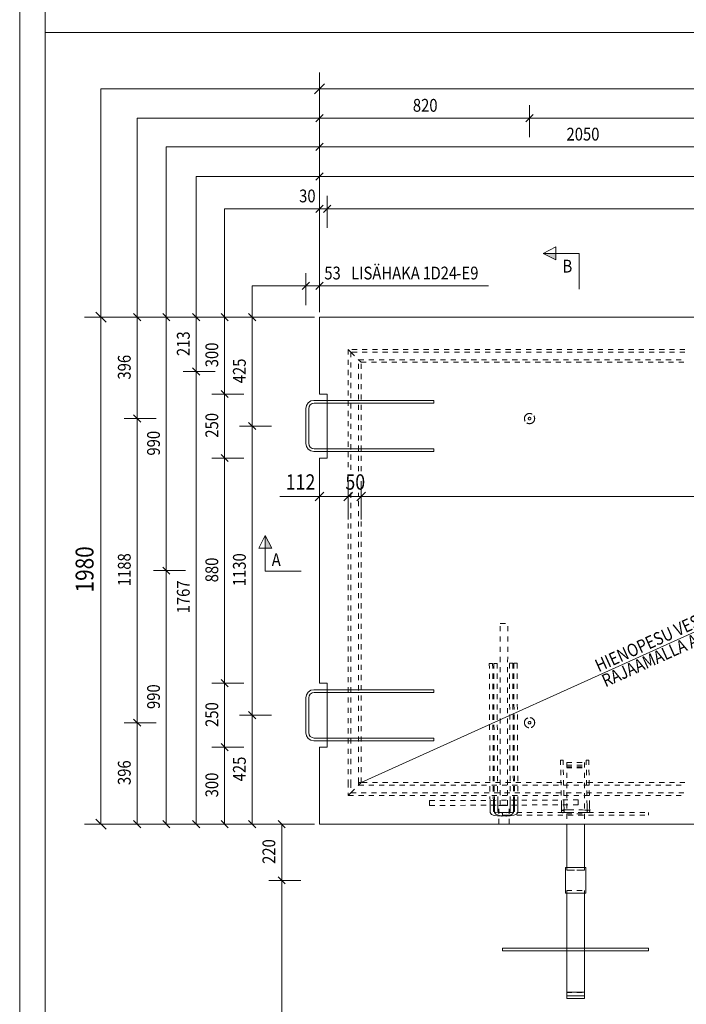
# Model space of a CAD drawing. Units: millimetres. Extents: x 0 to 8400, y 0 to 23760.
# Drawn here: x 0 to 2602, y 7984 to 11830 of the extents above; entities that cross this region are included whole.
import ezdxf

# ---------------------------------------------------------------- set-up
doc = ezdxf.new("R2010")
doc.units = ezdxf.units.MM
doc.header["$LTSCALE"] = 20
doc.linetypes.add('XKITLINE00', pattern=[0])
doc.linetypes.add('XKITLINE01', pattern=[4, 1, -1, 1, -1])
for name, color, linetype, lineweight in [('GraphicObject', 6, 'Continuous', 0), ('OtherObjectType', 1, 'Continuous', 0), ('R1', 1, 'Continuous', 0), ('R3-TERAS', 3, 'Continuous', 0), ('R3RAUD-3', 4, 'Continuous', 0), ('R3RAUD-4', 2, 'Continuous', 0), ('R5BETMUS', 9, 'Continuous', 0), ('R6SECTION', 5, 'Continuous', 0), ('R8MERKINNAT', 6, 'Continuous', 0), ('R8PAAMIT', 6, 'Continuous', 0)]:
    doc.layers.add(name, color=color, linetype=linetype, lineweight=lineweight)
doc.styles.add('ARIAL', font='ARIAL.TTF')
doc.styles.add('ARIAL_NARROW', font='ARIALN.TTF')

msp = doc.modelspace()

# ---------------------------------------------------------------- hatches: boundary and pattern name
at = {"layer": 'R6SECTION'}
for points in [[(2093.6, 10892.3), (2043.6, 10917.3), (2093.6, 10917.3)], [(958.8, 9765.6), (958.8, 9815.6), (983.8, 9765.6)]]:
    msp.add_hatch(color=256, dxfattribs=at).paths.add_polyline_path(points, flags=17)

# ---------------------------------------------------------------- linework, layer by layer
at = {"layer": 'GraphicObject', "linetype": 'XKITLINE00', "lineweight": 0}
msp.add_line((1332.9, 8850.3), (4970.8, 10494), dxfattribs=at)
at = {"layer": 'OtherObjectType', "linetype": 'XKITLINE00', "lineweight": 0}
for p, q in [((0, 5940), (0, 11880)), ((100, 6040), (100, 11780)), ((100, 11780), (8300, 11780))]:
    msp.add_line(p, q, dxfattribs=at)
at = {"layer": 'R1', "linetype": 'XKITLINE00', "lineweight": 0}
msp.add_line((100, 23660), (100, 100), dxfattribs=at)
at = {"layer": 'R3-TERAS', "linetype": 'XKITLINE01', "lineweight": 0}
for p, q in [((2135.4, 8928.4), (2135.4, 8687.8)), ((2135.4, 8928.4), (2205.4, 8928.4)), ((2135.4, 8927.9), (2205.4, 8927.9)), ((2205.4, 8928.4), (2205.4, 8687.8)), ((2135.4, 8918.4), (2205.4, 8918.4)), ((2135.4, 8918.3), (2205.4, 8918.3)), ((2135.4, 8918), (2205.4, 8918)), ((2135.4, 8911.5), (2205.4, 8911.5)), ((2135.4, 8908.7), (2205.4, 8908.7)), ((2135.4, 8907.3), (2205.4, 8907.3)), ((1870.4, 8687.8), (1870.4, 8760.8)), ((1870.4, 8760.8), (1910.4, 8760.8)), ((1910.4, 8687.8), (1910.4, 8760.8)), ((2135.4, 8727.8), (2205.4, 8727.8)), ((2135.4, 8727.8), (2205.4, 8727.8)), ((1910.4, 8687.8), (1870.4, 8687.8)), ((2135.4, 8507.8), (2135.4, 8517.8)), ((2205.4, 8507.8), (2135.4, 8507.8)), ((2135.4, 8507.8), (2205.4, 8507.8)), ((2205.4, 8507.8), (2205.4, 8517.8)), ((2135.4, 8417.8), (2135.4, 8427.8)), ((2135.4, 8427.8), (2205.4, 8427.8)), ((2205.4, 8417.8), (2205.4, 8427.8)), ((2135.4, 8029.8), (2205.4, 8029.8)), ((2135.4, 8016.8), (2135.4, 8006.8)), ((2205.4, 8013.6), (2205.4, 8016.8))]:
    msp.add_line(p, q, dxfattribs=at)
at = {"layer": 'R3-TERAS', "linetype": 'XKITLINE00', "lineweight": 0}
for p, q in [((2135.4, 8517.8), (2135.4, 8687.8)), ((2205.4, 8517.8), (2205.4, 8687.8)), ((2130.4, 8417.8), (2130.4, 8517.8)), ((2130.4, 8517.8), (2210.4, 8517.8)), ((2210.4, 8417.8), (2210.4, 8517.8)), ((2130.4, 8417.8), (2210.4, 8417.8)), ((2135.4, 8006.8), (2135.4, 8417.8)), ((2205.4, 8006.8), (2205.4, 8417.8)), ((2135.4, 8031.8), (2205.4, 8031.8)), ((2135.4, 8016.8), (2205.4, 8016.8)), ((2135.4, 8006.8), (2205.4, 8006.8))]:
    msp.add_line(p, q, dxfattribs=at)
at = {"layer": 'R3-TERAS', "linetype": 'XKITLINE01', "lineweight": 0}
for centre, start, end in [((1990.4, 10271.8), 123.6323, 303.6323), ((1990.4, 10271.8), 153.6323, 333.6323), ((1990.4, 10271.8), 333.6323, 153.6323), ((1990.4, 10271.8), 303.6323, 123.6323), ((1990.4, 9083.8), 355.1878, 175.1878), ((1990.4, 9083.8), 25.1878, 205.1878), ((1990.4, 9083.8), 175.1878, 355.1878), ((1990.4, 9083.8), 205.1878, 25.1878)]:
    msp.add_arc(centre, 20, start, end, dxfattribs=at)
at = {"layer": 'R3RAUD-3', "linetype": 'XKITLINE00', "lineweight": 0}
for p, q in [((1117.2, 10311.4), (1119.5, 10323.1)), ((1117.2, 10174.3), (1117.2, 10311.4)), ((1119.5, 10323.1), (1126.5, 10333.5)), ((1126.5, 10333.5), (1136.9, 10340.5)), ((1128.2, 10310.3), (1129.9, 10318.8)), ((1128.2, 10175.4), (1128.2, 10310.3)), ((1129.9, 10318.8), (1134.4, 10325.6)), ((1134.4, 10325.6), (1141.2, 10330.1)), ((1136.9, 10340.5), (1148.7, 10342.8)), ((1141.2, 10330.1), (1149.7, 10331.8)), ((1148.7, 10342.8), (1616.7, 10342.8)), ((1149.7, 10331.8), (1616.7, 10331.8)), ((1616.7, 10331.8), (1616.7, 10342.8)), ((1119.5, 10162.5), (1117.2, 10174.3)), ((1126.5, 10152.1), (1119.5, 10162.5)), ((1129.9, 10166.8), (1128.2, 10175.4)), ((1134.4, 10160.1), (1129.9, 10166.8)), ((1134.4, 10160.1), (1141.2, 10155.5)), ((1141.2, 10155.5), (1149.7, 10153.8)), ((1126.5, 10152.1), (1136.9, 10145.2)), ((1136.9, 10145.2), (1148.7, 10142.8)), ((1148.7, 10142.8), (1617.2, 10142.8)), ((1149.7, 10153.8), (1617.2, 10153.8)), ((1617.2, 10142.8), (1617.2, 10153.8)), ((1117.2, 9181.4), (1119.5, 9193.1)), ((1119.5, 9193.1), (1126.5, 9203.5)), ((1126.5, 9203.5), (1136.9, 9210.5)), ((1129.9, 9188.8), (1134.4, 9195.6)), ((1134.4, 9195.6), (1141.2, 9200.1)), ((1136.9, 9210.5), (1148.7, 9212.8)), ((1141.2, 9200.1), (1149.7, 9201.8)), ((1148.7, 9212.8), (1616.7, 9212.8)), ((1149.7, 9201.8), (1616.7, 9201.8)), ((1616.7, 9201.8), (1616.7, 9212.8)), ((1117.2, 9044.3), (1117.2, 9181.4)), ((1128.2, 9180.3), (1129.9, 9188.8)), ((1128.2, 9045.4), (1128.2, 9180.3)), ((1119.5, 9032.5), (1117.2, 9044.3)), ((1129.9, 9036.8), (1128.2, 9045.4)), ((1126.5, 9022.1), (1119.5, 9032.5)), ((1126.5, 9022.1), (1136.9, 9015.2)), ((1134.4, 9030.1), (1129.9, 9036.8)), ((1134.4, 9030.1), (1141.2, 9025.5)), ((1136.9, 9015.2), (1148.7, 9012.8)), ((1141.2, 9025.5), (1149.7, 9023.8)), ((1148.7, 9012.8), (1617.2, 9012.8)), ((1149.7, 9023.8), (1617.2, 9023.8)), ((1617.2, 9012.8), (1617.2, 9023.8))]:
    msp.add_line(p, q, dxfattribs=at)
at = {"layer": 'R3RAUD-4', "linetype": 'XKITLINE01', "lineweight": 0}
for p, q in [((1875.9, 8760.8), (1876, 9471.8)), ((1876, 9471.8), (1905, 9471.8)), ((1904.9, 8760.8), (1905, 9471.8)), ((1833.4, 9315.5), (1846.4, 9315.6)), ((1836.1, 8775.3), (1833.4, 9315.5)), ((1849.1, 8775.4), (1846.4, 9315.6)), ((1850.4, 9315.6), (1863.4, 9315.6)), ((1853.1, 8775.4), (1850.4, 9315.6)), ((1866.1, 8775.5), (1863.4, 9315.6)), ((1911.9, 9315.9), (1924.9, 9315.9)), ((1914.6, 8775.7), (1911.9, 9315.9)), ((1927.6, 8775.8), (1924.9, 9315.9)), ((1928.9, 9316), (1941.9, 9316)), ((1931.6, 8775.8), (1928.9, 9316)), ((1944.6, 8775.8), (1941.9, 9316)), ((2111.5, 8936.8), (2121.5, 8936.9)), ((2114.9, 8759.5), (2111.5, 8936.8)), ((2124.9, 8759.7), (2121.5, 8936.9)), ((2211.5, 8936.8), (2221.5, 8937)), ((2214.9, 8759.3), (2211.5, 8936.8)), ((2224.9, 8759.5), (2221.5, 8937)), ((1600.3, 8779.3), (2180.3, 8782.2)), ((1600.3, 8779.3), (2180.3, 8782.2)), ((1600.4, 8760.3), (1600.3, 8779.3)), ((1600.4, 8760.3), (1600.3, 8779.3)), ((1836.2, 8762.9), (1836.1, 8775.3)), ((1849.2, 8762.9), (1849.1, 8775.4)), ((1853.2, 8762.9), (1853.1, 8775.4)), ((1866.2, 8763), (1866.1, 8775.5)), ((1914.7, 8763.2), (1914.6, 8775.7)), ((1927.7, 8763.3), (1927.6, 8775.8)), ((1931.7, 8763.3), (1931.6, 8775.8)), ((1944.7, 8763.4), (1944.6, 8775.8)), ((2180.4, 8763.2), (2180.3, 8782.2)), ((2180.4, 8763.2), (2180.3, 8782.2)), ((1600.4, 8760.3), (2180.4, 8763.2)), ((1600.4, 8760.3), (2180.4, 8763.2)), ((1836.2, 8751.7), (1836.2, 8762.9)), ((1836.3, 8743.2), (1836.2, 8751.7)), ((1836.3, 8738), (1836.3, 8743.2)), ((1836.3, 8732.7), (1836.3, 8738)), ((1841.8, 8725.8), (1836.3, 8732.7)), ((1849.2, 8751.8), (1849.2, 8762.9)), ((1849.3, 8743.2), (1849.2, 8751.8)), ((1849.3, 8738.1), (1849.3, 8743.2)), ((1849.3, 8737.3), (1849.3, 8738.1)), ((1849.7, 8736.8), (1849.3, 8737.3)), ((1849.7, 8736.8), (1855.8, 8734.5)), ((1853.2, 8751.8), (1853.2, 8762.9)), ((1853.3, 8743.2), (1853.2, 8751.8)), ((1853.3, 8738.1), (1853.3, 8743.2)), ((1853.3, 8732.8), (1853.3, 8738.1)), ((1858.8, 8725.9), (1853.3, 8732.8)), ((1855.8, 8734.5), (1867.3, 8732.7)), ((1866.2, 8751.9), (1866.2, 8763)), ((1866.3, 8743.3), (1866.2, 8751.9)), ((1866.3, 8738.2), (1866.3, 8743.3)), ((1866.3, 8737.4), (1866.3, 8738.2)), ((1866.7, 8736.9), (1866.3, 8737.4)), ((1866.7, 8736.9), (1872.8, 8734.6)), ((1867.3, 8732.7), (1881.5, 8732)), ((1872.8, 8734.6), (1880.4, 8733.4)), ((1875.9, 8760.8), (1890.4, 8760.8)), ((1880.4, 8733.4), (1884.3, 8732.8)), ((1881.5, 8732), (1882.6, 8732)), ((1882.6, 8732), (1896.8, 8732.8)), ((1884.3, 8732.8), (1898.5, 8732.1)), ((1885.4, 8722.8), (1885.4, 8732.8)), ((1885.4, 8732.8), (1900.4, 8732.8)), ((1890.4, 8760.8), (1904.9, 8760.8)), ((1896.8, 8732.8), (1908.3, 8734.8)), ((1898.5, 8732.1), (1899.6, 8732.1)), ((1899.6, 8732.1), (1907.7, 8732.6)), ((1900.4, 8732.8), (2455.4, 8732.8)), ((1907.7, 8732.6), (1913.8, 8732.9)), ((1908.3, 8734.8), (1914.4, 8737.1)), ((1913.8, 8732.9), (1925.3, 8734.9)), ((1914.4, 8737.1), (1914.8, 8737.6)), ((1914.7, 8752.1), (1914.7, 8763.2)), ((1914.8, 8743.5), (1914.7, 8752.1)), ((1914.8, 8738.4), (1914.8, 8743.5)), ((1914.8, 8737.6), (1914.8, 8738.4)), ((1922.4, 8726.2), (1927.8, 8733.1)), ((1925.3, 8734.9), (1931.4, 8737.2)), ((1927.7, 8752.2), (1927.7, 8763.3)), ((1927.8, 8743.6), (1927.7, 8752.2)), ((1927.8, 8738.5), (1927.8, 8743.6)), ((1927.8, 8733.1), (1927.8, 8738.5)), ((1931.4, 8737.2), (1931.8, 8737.7)), ((1931.7, 8752.2), (1931.7, 8763.3)), ((1931.8, 8743.6), (1931.7, 8752.2)), ((1931.8, 8738.5), (1931.8, 8743.6)), ((1931.8, 8737.7), (1931.8, 8738.5)), ((1939.4, 8726.3), (1944.8, 8733.2)), ((1944.7, 8752.3), (1944.7, 8763.4)), ((1944.8, 8743.7), (1944.7, 8752.3)), ((1944.8, 8738.6), (1944.8, 8743.7)), ((1944.8, 8733.2), (1944.8, 8738.6)), ((2115, 8750.7), (2114.9, 8759.5)), ((2115.2, 8743.3), (2115, 8750.7)), ((2115.3, 8738.4), (2115.2, 8743.3)), ((2115.7, 8738.5), (2115.3, 8736.6)), ((2115.3, 8736.7), (2115.3, 8738.4)), ((2115.3, 8737), (2115.4, 8737.8)), ((2115.3, 8736.6), (2115.7, 8734.7)), ((2115.5, 8742.4), (2121.9, 8742.8)), ((2116.8, 8740.1), (2115.7, 8738.5)), ((2115.7, 8734.7), (2116.8, 8733)), ((2118.4, 8741.2), (2116.8, 8740.1)), ((2116.8, 8733), (2118.4, 8732)), ((2120.3, 8741.6), (2118.4, 8741.2)), ((2118.4, 8732), (2120.3, 8731.6)), ((2122.2, 8741.2), (2120.3, 8741.6)), ((2120.3, 8731.6), (2122.2, 8732)), ((2121.9, 8742.8), (2127, 8742.8)), ((2123.8, 8740.1), (2122.2, 8741.2)), ((2122.2, 8732), (2123.8, 8733)), ((2122.3, 8732.8), (2125.2, 8732.9)), ((2122.3, 8732.8), (2127.1, 8732.8)), ((2124.9, 8738.5), (2123.8, 8740.1)), ((2123.8, 8733), (2124.9, 8734.7)), ((2125, 8750.9), (2124.9, 8759.7)), ((2125.3, 8736.6), (2124.9, 8738.5)), ((2124.9, 8734.7), (2125.3, 8736.6)), ((2125.2, 8743.5), (2125, 8750.9)), ((2125.3, 8738.6), (2125.2, 8743.5)), ((2125.3, 8736.9), (2125.3, 8738.6)), ((2125.3, 8735.2), (2125.3, 8736.7)), ((2127, 8742.8), (2134.5, 8742.9)), ((2127.1, 8732.8), (2134.6, 8732.9)), ((2134.5, 8742.9), (2143.4, 8742.9)), ((2134.6, 8732.9), (2143.4, 8732.9)), ((2143.4, 8742.9), (2197.4, 8742.8)), ((2143.4, 8732.9), (2197.3, 8732.8)), ((2197.3, 8732.8), (2206.1, 8732.7)), ((2197.4, 8742.8), (2206.2, 8742.7)), ((2206.1, 8732.7), (2213.6, 8732.7)), ((2206.2, 8742.7), (2213.7, 8742.7)), ((2213.6, 8732.7), (2218.4, 8732.6)), ((2213.7, 8742.7), (2218.8, 8742.6)), ((2215, 8750.5), (2214.9, 8759.3)), ((2215.2, 8743.1), (2215, 8750.5)), ((2215.3, 8738.2), (2215.2, 8743.1)), ((2215.2, 8732.8), (2218.4, 8732.6)), ((2215.3, 8736.5), (2215.3, 8738.2)), ((2215.3, 8736.8), (2215.4, 8737.7)), ((2215.7, 8739.7), (2215.4, 8737.7)), ((2215.4, 8737.7), (2215.7, 8735.8)), ((2216.8, 8741.3), (2215.7, 8739.7)), ((2215.7, 8735.8), (2216.8, 8734.2)), ((2218.4, 8742.4), (2216.8, 8741.3)), ((2216.8, 8734.2), (2218.4, 8733.1)), ((2220.4, 8742.7), (2218.4, 8742.4)), ((2218.4, 8733.1), (2220.4, 8732.7)), ((2218.8, 8742.6), (2225.5, 8742.2)), ((2222.3, 8742.4), (2220.4, 8742.7)), ((2220.4, 8732.7), (2222.3, 8733.1)), ((2223.9, 8741.3), (2222.3, 8742.4)), ((2222.3, 8733.1), (2223.9, 8734.2)), ((2225, 8739.7), (2223.9, 8741.3)), ((2223.9, 8734.2), (2225, 8735.8)), ((2225, 8750.7), (2224.9, 8759.5)), ((2225.2, 8743.3), (2225, 8750.7)), ((2225.4, 8737.7), (2225, 8739.7)), ((2225, 8735.8), (2225.4, 8737.7)), ((2225.3, 8738.4), (2225.2, 8743.3)), ((2225.3, 8736.7), (2225.3, 8738.4)), ((2225.3, 8736.5), (2225.3, 8737.3)), ((2455.4, 8722.8), (2455.4, 8732.8)), ((1841.8, 8725.8), (1852.4, 8721.9)), ((1852.4, 8721.9), (1865.9, 8719.7)), ((1858.8, 8725.9), (1869.4, 8722)), ((1865.9, 8719.7), (1881.2, 8719)), ((1869.4, 8722), (1873.1, 8721.4)), ((1873.1, 8721.4), (1882.9, 8719.8)), ((1881.2, 8719), (1883, 8719)), ((1882.9, 8719.8), (1898.2, 8719.1)), ((1883, 8719), (1898.3, 8719.9)), ((1885.4, 8722.8), (1900.4, 8722.8)), ((1898.2, 8719.1), (1900, 8719.1)), ((1898.3, 8719.9), (1911.8, 8722.2)), ((1900, 8719.1), (1907.7, 8719.5)), ((1900.4, 8722.8), (2455.4, 8722.8)), ((1907.7, 8719.5), (1915.3, 8720)), ((1911.8, 8722.2), (1922.4, 8726.2)), ((1915.3, 8720), (1928.8, 8722.3)), ((1928.8, 8722.3), (1939.4, 8726.3))]:
    msp.add_line(p, q, dxfattribs=at)
at = {"layer": 'R3RAUD-4', "linetype": 'XKITLINE00', "lineweight": 0}
for p, q in [((1885.4, 8192.8), (1885.4, 8202.8)), ((1885.4, 8202.8), (2455.4, 8202.8)), ((1885.4, 8192.8), (2455.4, 8192.8)), ((2455.4, 8192.8), (2455.4, 8202.8))]:
    msp.add_line(p, q, dxfattribs=at)
at = {"layer": 'R5BETMUS', "linetype": 'XKITLINE00', "lineweight": 0}
for p, q in [((5270.4, 10667.8), (1170.4, 10667.8)), ((1170.4, 10667.8), (1170.4, 10367.8)), ((1170.4, 10367.8), (1200.4, 10367.8)), ((1200.4, 10367.8), (1200.4, 10117.8)), ((1170.4, 10117.8), (1200.4, 10117.8)), ((1170.4, 10117.8), (1170.4, 9237.8)), ((1170.4, 9237.8), (1200.4, 9237.8)), ((1200.4, 9237.8), (1200.4, 8987.8)), ((1170.4, 8987.8), (1200.4, 8987.8)), ((1170.4, 8987.8), (1170.4, 8687.8)), ((1170.4, 8687.8), (5270.4, 8687.8))]:
    msp.add_line(p, q, dxfattribs=at)
at = {"layer": 'R5BETMUS', "linetype": 'XKITLINE01', "lineweight": 0}
for p, q in [((2596.9, 10542), (1282.9, 10541.7)), ((1282.9, 10541.7), (1282.9, 10066.1)), ((1292.9, 10531.2), (1282.9, 10541.7)), ((2596.9, 10541.7), (1282.9, 10541.7)), ((1292.9, 10531.2), (1322.9, 10501.2)), ((1292.9, 10531.2), (1292.9, 10066.1)), ((2596.9, 10531.2), (1292.9, 10531.2)), ((1332.9, 10491.7), (1322.9, 10501.2)), ((1322.9, 10501.2), (2596.9, 10501.2)), ((1322.9, 10066.1), (1322.9, 10501.2)), ((1332.9, 10491.7), (2596.9, 10492)), ((1332.9, 10491.7), (2596.9, 10491.7)), ((1332.9, 10066.1), (1332.9, 10491.7)), ((1986.8, 10275.4), (1985.4, 10271.8)), ((1985.4, 10271.8), (1986.8, 10268.3)), ((1990.4, 10276.8), (1986.8, 10275.4)), ((1993.9, 10275.4), (1990.4, 10276.8)), ((1995.4, 10271.8), (1993.9, 10275.4)), ((1993.9, 10268.3), (1995.4, 10271.8)), ((1986.8, 10268.3), (1990.4, 10266.8)), ((1990.4, 10266.8), (1993.9, 10268.3)), ((1282.9, 9982.1), (1282.9, 8850.3)), ((1292.9, 9982.1), (1292.9, 8850)), ((1322.9, 8850), (1322.9, 9982.1)), ((1332.9, 8850.3), (1332.9, 9982.1)), ((1986.8, 9087.4), (1985.4, 9083.8)), ((1985.4, 9083.8), (1986.8, 9080.3)), ((1990.4, 9088.8), (1986.8, 9087.4)), ((1986.8, 9080.3), (1990.4, 9078.8)), ((1993.9, 9087.4), (1990.4, 9088.8)), ((1990.4, 9078.8), (1993.9, 9080.3)), ((1995.4, 9083.8), (1993.9, 9087.4)), ((1993.9, 9080.3), (1995.4, 9083.8)), ((1282.9, 8850.3), (1282.9, 8799.7)), ((1292.9, 8850), (1292.9, 8809.5)), ((1332.9, 8850.3), (1322.9, 8850)), ((1322.9, 8839.5), (1322.9, 8850)), ((1332.9, 8849.7), (1322.9, 8839.5)), ((1332.9, 8849.7), (1332.9, 8850.3)), ((2596.9, 8849.7), (1332.9, 8849.7)), ((1292.9, 8809.5), (1282.9, 8799.7)), ((1292.9, 8809.5), (1322.9, 8839.5)), ((1292.9, 8809.5), (2596.9, 8809.5)), ((1322.9, 8839.5), (2596.9, 8839.5)), ((1282.9, 8799.7), (2596.9, 8799.8))]:
    msp.add_line(p, q, dxfattribs=at)
for centre, start, end in [((1990.4, 10271.8), 135, 315), ((1990.4, 10271.8), 315, 135), ((1990.4, 9083.8), 135, 315), ((1990.4, 9083.8), 315, 135)]:
    msp.add_arc(centre, 5, start, end, dxfattribs=at)
at = {"layer": 'R6SECTION', "linetype": 'XKITLINE00', "lineweight": 0}
for p, q in [((2043.6, 10917.3), (2093.6, 10942.3)), ((2093.6, 10892.3), (2093.6, 10942.3)), ((2183.6, 10917.3), (2043.6, 10917.3)), ((2043.6, 10917.3), (2093.6, 10892.3)), ((2183.6, 10917.3), (2183.6, 10777.3)), ((933.8, 9765.6), (958.8, 9815.6)), ((958.8, 9675.6), (958.8, 9815.6)), ((958.8, 9815.6), (983.8, 9765.6)), ((983.8, 9765.6), (933.8, 9765.6)), ((958.8, 9675.6), (1098.8, 9675.6))]:
    msp.add_line(p, q, dxfattribs=at)
at = {"layer": 'R8PAAMIT', "linetype": 'XKITLINE00', "lineweight": 0}
for p, q in [((1170.4, 10687.8), (1170.4, 11623.8)), ((1190.2, 11579.6), (1150.6, 11540)), ((317.2, 10667.8), (317.2, 11559.8)), ((1170.4, 11559.8), (317.2, 11559.8)), ((1170.4, 11559.8), (5270.4, 11559.8)), ((1170.4, 11370.5), (1170.4, 11495.5)), ((1990.4, 11370.5), (1990.4, 11495.5)), ((1990.4, 11370.5), (1990.4, 11495.5)), ((1170.4, 11445.5), (458.3, 11445.5)), ((458.3, 10667.8), (458.3, 11445.5)), ((1184.5, 11459.7), (1156.2, 11431.4)), ((1170.4, 11445.5), (1990.4, 11445.5)), ((2004.5, 11459.7), (1976.2, 11431.4)), ((2004.5, 11459.7), (1976.2, 11431.4)), ((1990.4, 11445.5), (4450.4, 11445.5)), ((1184.5, 11347.1), (1156.2, 11318.9)), ((1170.4, 11258), (1170.4, 11383)), ((572.4, 10667.8), (572.4, 11333)), ((1170.4, 11333), (572.4, 11333)), ((1170.4, 11333), (3220.4, 11333)), ((1184.5, 11231.3), (1156.2, 11203)), ((1170.4, 11142.2), (1170.4, 11267.2)), ((688.7, 10667.8), (688.7, 11217.2)), ((1170.4, 11217.2), (688.7, 11217.2)), ((1170.4, 11217.2), (5057.9, 11217.2)), ((1170.4, 11016.5), (1170.4, 11141.5)), ((1200.4, 11016.5), (1200.4, 11141.5)), ((1200.4, 11016.5), (1200.4, 11141.5)), ((1170.4, 11091.5), (800, 11091.5)), ((800, 10667.8), (800, 11091.5)), ((1170.4, 11091.5), (1072.1, 11091.5)), ((1170.4, 11091.5), (1072.1, 11091.5)), ((1184.5, 11105.6), (1156.2, 11077.3)), ((1170.4, 11091.5), (1200.4, 11091.5)), ((1214.5, 11105.6), (1186.2, 11077.3)), ((1214.5, 11105.6), (1186.2, 11077.3)), ((1200.4, 11091.5), (5240.4, 11091.5)), ((1117.2, 10715.3), (1117.2, 10840.3)), ((1170.4, 10715.3), (1170.4, 10840.3)), ((1117.2, 10790.3), (907.6, 10790.3)), ((907.6, 10667.8), (907.6, 10790.3)), ((1131.3, 10804.5), (1103.1, 10776.2)), ((1117.2, 10790.3), (1170.4, 10790.3)), ((1184.5, 10804.5), (1156.2, 10776.2)), ((1170.4, 10790.3), (1268.6, 10790.3)), ((1170.4, 10790.3), (1830.3, 10790.3)), ((1150.4, 10667.8), (253.2, 10667.8)), ((297.4, 10687.6), (337, 10648)), ((317.2, 8687.8), (317.2, 10667.8)), ((533.3, 10667.8), (408.3, 10667.8)), ((444.2, 10682), (472.4, 10653.7)), ((458.3, 10271.8), (458.3, 10667.8)), ((647.4, 10667.8), (522.4, 10667.8)), ((558.3, 10682), (586.5, 10653.7)), ((572.4, 9677.8), (572.4, 10667.8)), ((763.7, 10667.8), (638.7, 10667.8)), ((674.5, 10682), (702.8, 10653.7)), ((688.7, 10455.3), (688.7, 10667.8)), ((875, 10667.8), (750, 10667.8)), ((785.9, 10682), (814.2, 10653.7)), ((800, 10367.8), (800, 10667.8)), ((982.6, 10667.8), (857.6, 10667.8)), ((893.5, 10682), (921.7, 10653.7)), ((907.6, 10242.8), (907.6, 10667.8)), ((674.5, 10469.5), (702.8, 10441.2)), ((674.5, 10469.5), (702.8, 10441.2)), ((763.7, 10455.3), (638.7, 10455.3)), ((763.7, 10455.3), (638.7, 10455.3)), ((688.7, 8687.8), (688.7, 10455.3)), ((875, 10367.8), (750, 10367.8)), ((875, 10367.8), (750, 10367.8)), ((785.9, 10382), (814.2, 10353.7)), ((785.9, 10382), (814.2, 10353.7)), ((800, 10117.8), (800, 10367.8)), ((533.3, 10271.8), (408.3, 10271.8)), ((533.3, 10271.8), (408.3, 10271.8)), ((444.2, 10286), (472.4, 10257.7)), ((444.2, 10286), (472.4, 10257.7)), ((458.3, 9083.8), (458.3, 10271.8)), ((982.6, 10242.8), (857.6, 10242.8)), ((982.6, 10242.8), (857.6, 10242.8)), ((893.5, 10257), (921.7, 10228.7)), ((893.5, 10257), (921.7, 10228.7)), ((907.6, 9112.8), (907.6, 10242.8)), ((875, 10117.8), (750, 10117.8)), ((875, 10117.8), (750, 10117.8)), ((785.9, 10132), (814.2, 10103.7)), ((785.9, 10132), (814.2, 10103.7)), ((800, 9237.8), (800, 10117.8)), ((1170.4, 9877.1), (1170.4, 10027.1)), ((1282.8, 9877.1), (1282.8, 10027.1)), ((1332.9, 9877.1), (1332.9, 10027.1)), ((1170.4, 9967.1), (1015.9, 9967.1)), ((1170.4, 9967.1), (1015.9, 9967.1)), ((1187.3, 9984), (1153.4, 9950.1)), ((1170.4, 9967.1), (1282.8, 9967.1)), ((1299.8, 9984), (1265.9, 9950.1)), ((1297.8, 9982.1), (1265.9, 9950.1)), ((1282.8, 9877.1), (1282.8, 9982.1)), ((1282.8, 9967.1), (1332.9, 9967.1)), ((1349.8, 9984), (1315.9, 9950.1)), ((1347.9, 9982.1), (1315.9, 9950.1)), ((1332.9, 9877.1), (1332.9, 9982.1)), ((1332.9, 9967.1), (5095.5, 9967.1)), ((647.4, 9677.8), (522.4, 9677.8)), ((647.4, 9677.8), (522.4, 9677.8)), ((558.3, 9692), (586.5, 9663.7)), ((558.3, 9692), (586.5, 9663.7)), ((572.4, 8687.8), (572.4, 9677.8)), ((875, 9237.8), (750, 9237.8)), ((875, 9237.8), (750, 9237.8)), ((785.9, 9252), (814.2, 9223.7)), ((785.9, 9252), (814.2, 9223.7)), ((800, 8987.8), (800, 9237.8)), ((893.5, 9127), (921.7, 9098.7)), ((893.5, 9127), (921.7, 9098.7)), ((533.3, 9083.8), (408.3, 9083.8)), ((533.3, 9083.8), (408.3, 9083.8)), ((444.2, 9098), (472.4, 9069.7)), ((444.2, 9098), (472.4, 9069.7)), ((458.3, 8687.8), (458.3, 9083.8)), ((982.6, 9112.8), (857.6, 9112.8)), ((982.6, 9112.8), (857.6, 9112.8)), ((907.6, 8687.8), (907.6, 9112.8)), ((785.9, 9002), (814.2, 8973.7)), ((785.9, 9002), (814.2, 8973.7)), ((875, 8987.8), (750, 8987.8)), ((875, 8987.8), (750, 8987.8)), ((800, 8687.8), (800, 8987.8)), ((297.4, 8707.6), (337, 8668)), ((444.2, 8702), (472.4, 8673.7)), ((558.3, 8702), (586.5, 8673.7)), ((674.5, 8702), (702.8, 8673.7)), ((785.9, 8702), (814.2, 8673.7)), ((893.5, 8702), (921.7, 8673.7)), ((1008.7, 8702), (1037, 8673.7)), ((1150.4, 8687.8), (253.2, 8687.8)), ((533.3, 8687.8), (408.3, 8687.8)), ((647.4, 8687.8), (522.4, 8687.8)), ((763.7, 8687.8), (638.7, 8687.8)), ((875, 8687.8), (750, 8687.8)), ((982.6, 8687.8), (857.6, 8687.8)), ((1097.8, 8687.8), (972.8, 8687.8)), ((1022.8, 8467.8), (1022.8, 8687.8)), ((1097.8, 8467.8), (972.8, 8467.8)), ((1008.7, 8482), (1037, 8453.7)), ((1022.8, 8467.8), (1022.8, 7884.7))]:
    msp.add_line(p, q, dxfattribs=at)
at = {"layer": 'R8PAAMIT'}
for p in [(1170.4, 11559.8), (1170.4, 11445.5), (1990.4, 11445.5), (1990.4, 11445.5), (1170.4, 11333), (1170.4, 11217.2), (1170.4, 11091.5), (1200.4, 11091.5), (1200.4, 11091.5), (1117.2, 10790.3), (1170.4, 10790.3), (317.2, 10667.8), (458.3, 10667.8), (572.4, 10667.8), (688.7, 10667.8), (800, 10667.8), (907.6, 10667.8), (688.7, 10455.3), (688.7, 10455.3), (800, 10367.8), (800, 10367.8), (458.3, 10271.8), (458.3, 10271.8), (907.6, 10242.8), (907.6, 10242.8), (800, 10117.8), (800, 10117.8), (1170.4, 9967.1), (1282.8, 9967.1), (1282.8, 9967.1), (1332.9, 9967.1), (1332.9, 9967.1), (572.4, 9677.8), (572.4, 9677.8), (800, 9237.8), (800, 9237.8), (458.3, 9083.8), (458.3, 9083.8), (907.6, 9112.8), (907.6, 9112.8), (800, 8987.8), (800, 8987.8), (317.2, 8687.8), (458.3, 8687.8), (572.4, 8687.8), (688.7, 8687.8), (800, 8687.8), (907.6, 8687.8), (1022.8, 8687.8), (1022.8, 8467.8)]:
    msp.add_point(p, dxfattribs=at)

# ---------------------------------------------------------------- texts
at = {"layer": 'R6SECTION', "style": 'ARIAL', "width": 0.85}
for s, p in [('B', (2119.1, 10842.3)), ('A', (983.8, 9695.6))]:
    msp.add_text(s, height=50, dxfattribs=at).set_placement(p)
at = {"layer": 'R8MERKINNAT', "style": 'ARIAL_NARROW', "width": 0.85}
for s, p in [('HIENOPESU VESIURIEN', (2260.3, 9280.7)), ('RAJAAMALLA ALUEELLA', (2287.1, 9221.5))]:
    msp.add_text(s, height=50, rotation=24.2934, dxfattribs=at).set_placement(p)
at = {"layer": 'R8PAAMIT', "style": 'ARIAL_NARROW', "width": 0.85}
for s, height, p in [('820', 50, (1534.8, 11470.5)), ('2050', 50, (2134.6, 11358)), ('30', 50, (1090.8, 11116.5)), ('53', 50, (1189.1, 10815.3)), ('LISÄHAKA', 50, (1293.6, 10815.3)), ('1', 50, (1573.6, 10815.3)), ('D', 50, (1604, 10815.3)), ('24', 50, (1643.4, 10815.3)), ('-E', 50, (1704.2, 10815.3)), ('9', 50, (1758.9, 10815.3)), ('112', 60, (1038.4, 9994.1)), ('50', 60, (1271.4, 9994.1))]:
    msp.add_text(s, height=height, dxfattribs=at).set_placement(p)
for s, height, p in [('213', 50, (663.7, 10516)), ('300', 50, (775, 10472.2)), ('396', 50, (433.3, 10424.2)), ('425', 50, (882.6, 10409.7)), ('250', 50, (775, 10197.2)), ('990', 50, (547.4, 10127.2)), ('1980', 70, (288.2, 9592.7)), ('1188', 50, (433.3, 9617)), ('1130', 50, (882.6, 9617)), ('880', 50, (775, 9632.2)), ('1767', 50, (663.7, 9510.8)), ('990', 50, (547.4, 9137.2)), ('250', 50, (775, 9067.2)), ('396', 50, (433.3, 8840.2)), ('425', 50, (882.6, 8854.7)), ('300', 50, (775, 8792.2)), ('220', 50, (997.8, 8532.2))]:
    msp.add_text(s, height=height, rotation=90.0002, dxfattribs=at).set_placement(p)

doc.saveas('drawing.dxf')
